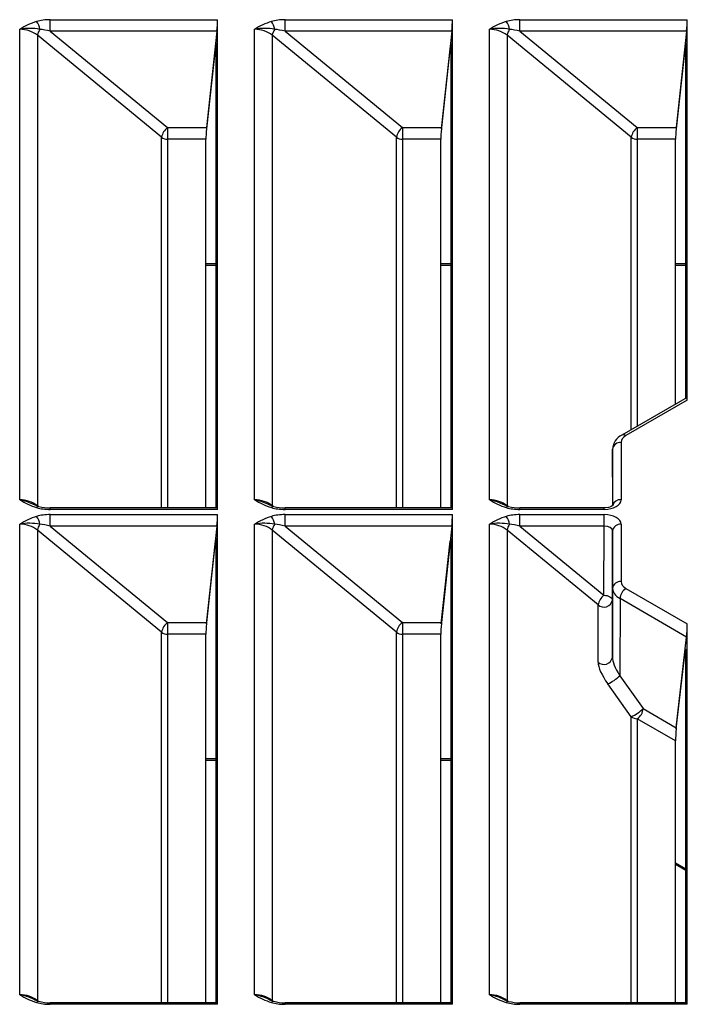
# Model space of a CAD drawing. Units: millimetres. Extents: x 10002 to 30069, y 4312 to 19162.
# Drawn here: x 18222 to 18248, y 7710 to 7750 of the extents above; entities that cross this region are included whole.
import ezdxf

# ---------------------------------------------------------------- set-up
doc = ezdxf.new("R2010")
doc.units = ezdxf.units.MM
doc.layers.add('Text', color=7, linetype='Continuous')

msp = doc.modelspace()

# ---------------------------------------------------------------- linework, layer by layer
at = {"layer": 'Text', "color": 126, "true_color": 0x008754}
for p, q in [((18222.74, 7749.723), (18229.408, 7749.723)), ((18222.74, 7749.261), (18222.74, 7749.723)), ((18229.408, 7730.214), (18229.408, 7749.723)), ((18232.091, 7749.723), (18238.759, 7749.723)), ((18232.091, 7749.261), (18232.091, 7749.723)), ((18238.759, 7730.214), (18238.759, 7749.723)), ((18241.442, 7749.723), (18248.11, 7749.723)), ((18241.442, 7749.261), (18241.442, 7749.723)), ((18248.11, 7734.565), (18248.11, 7749.723)), ((18221.527, 7730.595), (18221.527, 7749.342)), ((18229.379, 7749.261), (18222.74, 7749.261)), ((18222.74, 7749.261), (18227.413, 7745.422)), ((18229.379, 7749.261), (18228.97, 7745.422)), ((18230.878, 7730.595), (18230.878, 7749.342)), ((18238.73, 7749.261), (18232.091, 7749.261)), ((18232.091, 7749.261), (18236.764, 7745.422)), ((18238.73, 7749.261), (18238.321, 7745.422)), ((18240.229, 7730.595), (18240.229, 7749.342)), ((18248.081, 7749.261), (18241.442, 7749.261)), ((18241.442, 7749.261), (18246.115, 7745.422)), ((18248.081, 7749.261), (18247.672, 7745.422)), ((18227.177, 7745.04), (18222.234, 7749.1)), ((18222.234, 7749.1), (18222.234, 7730.358)), ((18236.528, 7745.04), (18231.585, 7749.1)), ((18231.585, 7749.1), (18231.585, 7730.358)), ((18240.936, 7749.1), (18240.936, 7730.358)), ((18245.879, 7745.04), (18240.936, 7749.1)), ((18229.321, 7748.669), (18228.965, 7745.373)), ((18229.35, 7748.669), (18229.321, 7748.669)), ((18229.35, 7730.275), (18229.35, 7748.747)), ((18238.672, 7748.669), (18238.316, 7745.373)), ((18238.701, 7748.669), (18238.672, 7748.669)), ((18238.701, 7730.275), (18238.701, 7748.747)), ((18248.023, 7748.669), (18247.667, 7745.373)), ((18248.052, 7748.669), (18248.023, 7748.669)), ((18248.052, 7734.644), (18248.052, 7748.747)), ((18227.413, 7745.422), (18228.97, 7745.422)), ((18227.413, 7745.422), (18227.413, 7744.96)), ((18236.764, 7745.422), (18238.321, 7745.422)), ((18236.764, 7745.422), (18236.764, 7744.96)), ((18246.115, 7745.422), (18247.672, 7745.422)), ((18246.115, 7745.422), (18246.115, 7744.96)), ((18227.177, 7730.275), (18227.177, 7745.04)), ((18228.941, 7744.96), (18227.413, 7744.96)), ((18227.413, 7744.96), (18227.413, 7730.275)), ((18228.941, 7730.275), (18228.941, 7744.96)), ((18236.528, 7730.275), (18236.528, 7745.04)), ((18238.292, 7744.96), (18236.764, 7744.96)), ((18236.764, 7744.96), (18236.764, 7730.275)), ((18238.292, 7730.275), (18238.292, 7744.96)), ((18245.879, 7733.39), (18245.879, 7745.04)), ((18246.115, 7744.96), (18246.115, 7733.526)), ((18247.643, 7744.96), (18246.115, 7744.96)), ((18247.643, 7734.409), (18247.643, 7744.96)), ((18228.941, 7740.01), (18229.35, 7740.01)), ((18228.941, 7739.941), (18229.35, 7739.941)), ((18238.292, 7740.01), (18238.701, 7740.01)), ((18238.292, 7739.941), (18238.701, 7739.941)), ((18247.643, 7740.01), (18248.052, 7740.01)), ((18247.643, 7739.941), (18248.052, 7739.941)), ((18248.102, 7734.673), (18245.5, 7733.171)), ((18248.11, 7734.565), (18245.666, 7733.154)), ((18245.471, 7732.882), (18245.471, 7730.599)), ((18245.138, 7732.611), (18245.128, 7730.37)), ((18245.143, 7730.372), (18245.138, 7732.611)), ((18222.29, 7730.332), (18222.291, 7730.332)), ((18231.642, 7730.332), (18231.642, 7730.332)), ((18240.993, 7730.332), (18240.996, 7730.331)), ((18229.403, 7730.275), (18222.74, 7730.275)), ((18222.74, 7730.214), (18222.74, 7730.275)), ((18229.408, 7730.214), (18222.74, 7730.214)), ((18222.74, 7730.006), (18229.408, 7730.006)), ((18222.74, 7729.544), (18222.74, 7730.006)), ((18229.408, 7710.497), (18229.408, 7730.006)), ((18238.754, 7730.275), (18232.091, 7730.275)), ((18232.091, 7730.214), (18232.091, 7730.275)), ((18238.759, 7730.214), (18232.091, 7730.214)), ((18232.091, 7730.006), (18238.759, 7730.006)), ((18232.091, 7729.544), (18232.091, 7730.006)), ((18238.759, 7710.497), (18238.759, 7730.006)), ((18244.805, 7730.275), (18241.442, 7730.275)), ((18241.442, 7730.214), (18241.442, 7730.275)), ((18244.805, 7730.214), (18241.442, 7730.214)), ((18241.442, 7730.006), (18244.805, 7730.006)), ((18241.442, 7729.544), (18241.442, 7730.006)), ((18244.805, 7730.214), (18244.805, 7730.275)), ((18244.805, 7729.544), (18244.805, 7730.006)), ((18221.527, 7710.878), (18221.527, 7729.625)), ((18229.379, 7729.544), (18222.74, 7729.544)), ((18222.74, 7729.544), (18227.413, 7725.705)), ((18229.379, 7729.544), (18228.97, 7725.705)), ((18230.878, 7710.878), (18230.878, 7729.625)), ((18238.73, 7729.544), (18232.091, 7729.544)), ((18232.091, 7729.544), (18236.764, 7725.705)), ((18238.73, 7729.544), (18238.321, 7725.705)), ((18240.229, 7710.878), (18240.229, 7729.625)), ((18241.442, 7729.544), (18244.793, 7726.791)), ((18244.805, 7729.544), (18241.442, 7729.544)), ((18244.793, 7726.791), (18244.805, 7729.544)), ((18245.471, 7729.621), (18245.471, 7727.338)), ((18227.177, 7725.323), (18222.234, 7729.384)), ((18222.234, 7729.384), (18222.234, 7710.641)), ((18236.528, 7725.323), (18231.585, 7729.384)), ((18231.585, 7729.384), (18231.585, 7710.641)), ((18244.557, 7726.409), (18240.936, 7729.384)), ((18240.936, 7729.384), (18240.936, 7710.641)), ((18245.138, 7729.35), (18245.126, 7726.6)), ((18245.138, 7727.066), (18245.138, 7729.35)), ((18228.965, 7725.656), (18229.321, 7728.953)), ((18229.35, 7728.953), (18229.321, 7728.953)), ((18229.35, 7710.558), (18229.35, 7729.03)), ((18238.316, 7725.656), (18238.672, 7728.953)), ((18238.701, 7728.953), (18238.672, 7728.953)), ((18238.701, 7710.558), (18238.701, 7729.03)), ((18245.126, 7724.316), (18245.138, 7727.066)), ((18245.666, 7727.065), (18248.11, 7725.655)), ((18244.557, 7724.125), (18244.557, 7726.409)), ((18245.126, 7726.6), (18245.126, 7724.316)), ((18245.431, 7726.66), (18245.418, 7723.587)), ((18248.081, 7725.13), (18245.431, 7726.66)), ((18227.413, 7725.705), (18228.97, 7725.705)), ((18227.413, 7725.705), (18227.413, 7725.243)), ((18236.764, 7725.705), (18238.321, 7725.705)), ((18236.764, 7725.705), (18236.764, 7725.243)), ((18248.11, 7710.497), (18248.11, 7725.655)), ((18227.177, 7710.558), (18227.177, 7725.323)), ((18228.941, 7725.243), (18227.413, 7725.243)), ((18227.413, 7725.243), (18227.413, 7710.558)), ((18228.941, 7710.558), (18228.941, 7725.243)), ((18236.528, 7710.558), (18236.528, 7725.323)), ((18238.292, 7725.243), (18236.764, 7725.243)), ((18236.764, 7725.243), (18236.764, 7710.558)), ((18238.292, 7710.558), (18238.292, 7725.243)), ((18247.672, 7721.517), (18248.081, 7725.13)), ((18247.667, 7721.47), (18248.023, 7724.552)), ((18248.052, 7724.533), (18248.023, 7724.552)), ((18248.052, 7710.558), (18248.052, 7724.533)), ((18245.879, 7721.954), (18244.946, 7723.261)), ((18245.418, 7723.587), (18246.351, 7722.28)), ((18246.351, 7722.28), (18247.672, 7721.517)), ((18245.879, 7710.558), (18245.879, 7721.954)), ((18247.643, 7720.992), (18246.115, 7721.874)), ((18246.115, 7721.874), (18246.115, 7710.558)), ((18247.643, 7710.558), (18247.643, 7720.992)), ((18228.941, 7720.293), (18229.35, 7720.293)), ((18228.941, 7720.224), (18229.35, 7720.224)), ((18238.292, 7720.293), (18238.701, 7720.293)), ((18238.292, 7720.224), (18238.701, 7720.224)), ((18247.643, 7716.134), (18248.052, 7715.898)), ((18247.643, 7716.079), (18248.052, 7715.843)), ((18222.29, 7710.615), (18222.294, 7710.614)), ((18229.403, 7710.558), (18222.74, 7710.558)), ((18222.74, 7710.497), (18222.74, 7710.558)), ((18229.408, 7710.497), (18222.74, 7710.497)), ((18231.642, 7710.615), (18231.645, 7710.614)), ((18238.754, 7710.558), (18232.091, 7710.558)), ((18232.091, 7710.497), (18232.091, 7710.558)), ((18238.759, 7710.497), (18232.091, 7710.497)), ((18240.993, 7710.615), (18240.993, 7710.615)), ((18248.105, 7710.558), (18241.442, 7710.558)), ((18241.442, 7710.497), (18241.442, 7710.558)), ((18248.11, 7710.497), (18241.442, 7710.497))]:
    msp.add_line(p, q, dxfattribs=at)
at = {"layer": 'Text', "color": 126, "true_color": 0x008754, "flags": 128}
for points in [[(18222.291, 7730.332), (18222.141, 7730.383), (18222.05, 7730.427)], [(18231.642, 7730.332), (18231.492, 7730.383), (18231.401, 7730.427)], [(18240.996, 7730.331), (18240.843, 7730.383), (18240.752, 7730.427)], [(18245.143, 7730.372), (18245.148, 7730.372), (18245.124, 7730.352), (18245.066, 7730.322), (18244.975, 7730.293), (18244.854, 7730.276), (18244.805, 7730.275)], [(18244.793, 7726.791), (18244.858, 7726.788), (18244.92, 7726.777), (18244.978, 7726.759), (18245.029, 7726.735), (18245.07, 7726.706), (18245.101, 7726.673), (18245.12, 7726.637), (18245.126, 7726.6)], [(18222.294, 7710.614), (18222.141, 7710.666), (18222.05, 7710.71)], [(18231.645, 7710.614), (18231.492, 7710.666), (18231.401, 7710.71)], [(18240.993, 7710.615), (18240.843, 7710.666), (18240.752, 7710.71)]]:
    msp.add_lwpolyline(points, dxfattribs=at)
at = {"layer": 'Text', "color": 126, "true_color": 0x008754}
for centre, radius, start, end in [((18223.322, 7746.35), 3.489, 108.7896, 120.9647), ((18221.619, 7749.217), 0.725, 9.5141, 36.9556), ((18232.673, 7746.35), 3.489, 108.7896, 120.9647), ((18230.97, 7749.217), 0.725, 9.5141, 36.9556), ((18242.025, 7746.35), 3.489, 108.7896, 120.9647), ((18240.321, 7749.217), 0.725, 9.5141, 36.9556), ((18221.918, 7747.231), 2.147, 78.8276, 100.4968), ((18222.694, 7749.045), 0.463, 140.9845, 173.1525), ((18231.269, 7747.231), 2.147, 78.8276, 100.4968), ((18232.045, 7749.045), 0.463, 140.9845, 173.1525), ((18240.62, 7747.231), 2.147, 78.8276, 100.4968), ((18241.396, 7749.045), 0.463, 140.9845, 173.1525), ((18227.785, 7744.929), 0.618, 127.042, 169.6749), ((18237.136, 7744.929), 0.618, 127.042, 169.6749), ((18246.487, 7744.929), 0.618, 127.042, 169.6749), ((18227.408, 7745.334), 0.374, 231.8915, 270.7351), ((18236.759, 7745.334), 0.374, 231.8915, 270.7351), ((18246.11, 7745.334), 0.374, 231.8915, 270.7351), ((18245.792, 7732.585), 0.655, 116.5128, 177.7245), ((18245.57, 7733.027), 0.16, 52.7797, 115.9099), ((18245.444, 7732.576), 0.308, 84.8462, 173.424), ((18223.303, 7733.545), 3.443, 238.9538, 251.2919), ((18221.159, 7728.56), 2.068, 64.4826, 79.7417), ((18222.283, 7730.235), 0.0976, 85.54, 149.8138), ((18222.721, 7731.916), 1.642, 254.8278, 270.6844), ((18232.654, 7733.545), 3.443, 238.9538, 251.2919), ((18230.51, 7728.56), 2.068, 64.4826, 79.7417), ((18231.634, 7730.235), 0.0976, 85.54, 149.8138), ((18232.072, 7731.916), 1.642, 254.8278, 270.6844), ((18242.005, 7733.545), 3.443, 238.9538, 251.2919), ((18239.861, 7728.56), 2.068, 64.4826, 79.7417), ((18240.985, 7730.235), 0.0976, 85.54, 149.8138), ((18241.423, 7731.916), 1.642, 254.8083, 270.6838), ((18245.447, 7730.283), 0.317, 85.5713, 163.6526), ((18223.322, 7726.633), 3.489, 108.7896, 120.9647), ((18221.619, 7729.5), 0.725, 9.5141, 36.9556), ((18232.673, 7726.633), 3.489, 108.7896, 120.9647), ((18230.97, 7729.5), 0.725, 9.5141, 36.9556), ((18242.025, 7726.633), 3.489, 108.7896, 120.9647), ((18240.321, 7729.5), 0.725, 9.5141, 36.9556), ((18221.918, 7727.514), 2.147, 78.8276, 100.4968), ((18222.694, 7729.328), 0.463, 140.9845, 173.1525), ((18231.269, 7727.514), 2.147, 78.8276, 100.4968), ((18232.045, 7729.328), 0.463, 140.9845, 173.1525), ((18240.62, 7727.514), 2.147, 78.8276, 100.4968), ((18241.396, 7729.328), 0.463, 140.9845, 173.1525), ((18245.444, 7729.315), 0.308, 84.8462, 173.424), ((18245.444, 7727.031), 0.308, 84.8462, 173.424), ((18245.165, 7726.298), 0.618, 127.042, 169.6749), ((18245.943, 7726.633), 0.513, 122.6294, 177.0819), ((18244.788, 7726.665), 0.345, 228.0288, 349.173), ((18227.785, 7725.212), 0.618, 127.042, 169.6749), ((18237.136, 7725.212), 0.618, 127.042, 169.6749), ((18227.408, 7725.617), 0.374, 231.8915, 270.7351), ((18236.759, 7725.617), 0.374, 231.8915, 270.7351), ((18244.788, 7724.381), 0.345, 228.0288, 349.173), ((18244.269, 7724.744), 1.63, 294.5526, 314.8044), ((18245.202, 7723.437), 1.63, 294.5526, 314.8044), ((18245.838, 7722.306), 0.513, 302.6294, 357.0819), ((18246.11, 7722.248), 0.374, 231.8915, 270.7351), ((18223.303, 7713.829), 3.443, 238.9538, 251.2919), ((18221.159, 7708.843), 2.068, 64.4826, 79.7417), ((18232.654, 7713.829), 3.443, 238.9538, 251.2919), ((18230.51, 7708.843), 2.068, 64.4826, 79.7417), ((18242.005, 7713.829), 3.443, 238.9538, 251.2919), ((18239.861, 7708.843), 2.068, 64.4826, 79.7417), ((18222.283, 7710.518), 0.0976, 85.54, 149.8138), ((18222.721, 7712.2), 1.642, 254.8083, 270.6838), ((18231.634, 7710.518), 0.0976, 85.54, 149.8138), ((18232.072, 7712.2), 1.642, 254.8083, 270.6838), ((18240.985, 7710.518), 0.0976, 85.54, 149.8138), ((18241.423, 7712.2), 1.642, 254.8278, 270.6844)]:
    msp.add_arc(centre, radius, start, end, dxfattribs=at)
for centre, major_axis, ratio, start_param, end_param in [((18222.746, 7749.338), (0.943, -0.003), 0.408209, 1.578201, 2.191696), ((18229.379, 7749.451), (0.024, 0.333), 0.050249, 4.109311, 5.671381), ((18232.097, 7749.338), (0.943, -0.003), 0.408209, 1.578201, 2.191696), ((18238.73, 7749.451), (0.024, 0.333), 0.050249, 4.109311, 5.671381), ((18241.448, 7749.338), (0.943, -0.003), 0.408209, 1.578201, 2.191696), ((18248.081, 7749.451), (0.024, 0.333), 0.050249, 4.109311, 5.671381), ((18221.527, 7748.518), (1, 0), 0.823258, 0.785398, 1.570796), ((18222.746, 7749.066), (0.705, -0.209), 0.252581, 1.653792, 2.267287), ((18230.878, 7748.518), (1, 0), 0.823258, 0.785398, 1.570796), ((18232.097, 7749.066), (0.705, -0.209), 0.252581, 1.653792, 2.267287), ((18240.229, 7748.518), (1, 0), 0.823258, 0.785398, 1.570796), ((18241.448, 7749.066), (0.705, -0.209), 0.252581, 1.653792, 2.267287), ((18229.32, 7748.475), (0.024, 0.333), 0.050249, 5.671381, 7.233451), ((18238.672, 7748.475), (0.024, 0.333), 0.050249, 5.671381, 7.233451), ((18248.023, 7748.475), (0.024, 0.333), 0.050249, 5.671381, 7.233451), ((18228.97, 7745.232), (0.024, 0.333), 0.050249, 1.13737, 2.529788), ((18228.97, 7745.232), (0.024, 0.333), 0.050249, 0.967719, 1.13737), ((18238.322, 7745.232), (0.024, 0.333), 0.050249, 1.13737, 2.529788), ((18238.322, 7745.232), (0.024, 0.333), 0.050249, 0.967719, 1.13737), ((18247.673, 7745.232), (0.024, 0.333), 0.050249, 1.13737, 2.529788), ((18247.673, 7745.232), (0.024, 0.333), 0.050249, 0.967719, 1.13737), ((18248.081, 7734.276), (0.021, 0.397), 0.050217, 5.530551, 6.315868), ((18246.138, 7732.882), (0.667, 0), 0.577307, 2.356209, 3.141608), ((18221.527, 7729.785), (1, 0), 0.809824, 0.785398, 1.570796), ((18230.878, 7729.785), (1, 0), 0.809824, 0.785398, 1.570796), ((18240.229, 7729.785), (1, 0), 0.809824, 0.785398, 1.570796), ((18244.805, 7730.599), (0.667, 0), 0.577306, 4.712435, 6.283201), ((18222.746, 7730.599), (0.943, 0.003), 0.408209, 4.091489, 4.704984), ((18222.746, 7729.621), (0.943, -0.003), 0.408209, 1.578201, 2.191696), ((18229.379, 7729.734), (0.024, 0.333), 0.050249, 4.109311, 5.671381), ((18229.379, 7729.942), (0.024, 0.333), 0.050249, 5.671381, 6.286784), ((18232.097, 7730.599), (0.943, 0.003), 0.408209, 4.091489, 4.704984), ((18232.097, 7729.621), (0.943, -0.003), 0.408209, 1.578201, 2.191696), ((18238.73, 7729.734), (0.024, 0.333), 0.050249, 4.109311, 5.671381), ((18238.73, 7729.942), (0.024, 0.333), 0.050249, 5.671381, 6.286784), ((18241.448, 7730.599), (0.943, 0.003), 0.408209, 4.091489, 4.704984), ((18241.448, 7729.621), (0.943, -0.003), 0.408209, 1.578201, 2.191696), ((18244.805, 7729.621), (0.667, 0), 0.577306, 6.28317, 7.853936), ((18221.527, 7728.801), (1, 0), 0.823258, 0.785398, 1.570796), ((18222.746, 7729.349), (0.705, -0.209), 0.252581, 1.653792, 2.267287), ((18230.878, 7728.801), (1, 0), 0.823258, 0.785398, 1.570796), ((18232.097, 7729.349), (0.705, -0.209), 0.252581, 1.653792, 2.267287), ((18240.229, 7728.801), (1, 0), 0.823258, 0.785398, 1.570796), ((18241.448, 7729.349), (0.705, -0.209), 0.252581, 1.653792, 2.267287), ((18244.805, 7729.349), (0.333, 0.001), 0.584461, 6.280578, 7.851344), ((18229.32, 7728.758), (0.024, 0.333), 0.050249, 5.671381, 7.233451), ((18238.672, 7728.758), (0.024, 0.333), 0.050249, 5.671381, 7.233451), ((18246.138, 7727.338), (0.667, 0), 0.577307, 3.141577, 3.926976), ((18246.138, 7727.065), (1, -0.001), 0.574884, 3.142414, 3.927813), ((18228.97, 7725.515), (0.024, 0.333), 0.050249, 1.13737, 2.529788), ((18228.97, 7725.515), (0.024, 0.333), 0.050249, 0.967719, 1.13737), ((18238.322, 7725.515), (0.024, 0.333), 0.050249, 1.13737, 2.529788), ((18238.322, 7725.515), (0.024, 0.333), 0.050249, 0.967719, 1.13737), ((18248.081, 7725.399), (0.02, 0.373), 0.056826, 3.906944, 5.469014), ((18248.023, 7724.278), (0.02, 0.373), 0.056826, 5.469014, 7.031083), ((18245.886, 7723.033), (-1.266, 1.274), 0.31709, 0.308941, 1.09434), ((18246.122, 7723.226), (-0.951, 1.213), 0.242822, 0.300524, 1.085923), ((18247.673, 7721.247), (0.02, 0.373), 0.056826, 0.935003, 2.327421), ((18247.673, 7721.247), (0.02, 0.373), 0.056826, 0.765351, 0.935003), ((18221.527, 7710.069), (1, 0), 0.809824, 0.785398, 1.570796), ((18230.878, 7710.069), (1, 0), 0.809824, 0.785398, 1.570796), ((18240.229, 7710.069), (1, 0), 0.809824, 0.785398, 1.570796), ((18222.746, 7710.882), (0.943, 0.003), 0.408209, 4.091489, 4.704984), ((18229.379, 7710.225), (0.024, 0.333), 0.050249, 5.671381, 6.286784), ((18232.097, 7710.882), (0.943, 0.003), 0.408209, 4.091489, 4.704984), ((18238.73, 7710.225), (0.024, 0.333), 0.050249, 5.671381, 6.286784), ((18241.448, 7710.882), (0.943, 0.003), 0.408209, 4.091489, 4.704984), ((18248.081, 7710.225), (0.024, 0.333), 0.050249, 5.671381, 6.286784)]:
    msp.add_ellipse(centre, major_axis=major_axis, ratio=ratio, start_param=start_param, end_param=end_param, dxfattribs=at)

doc.saveas('drawing.dxf')
